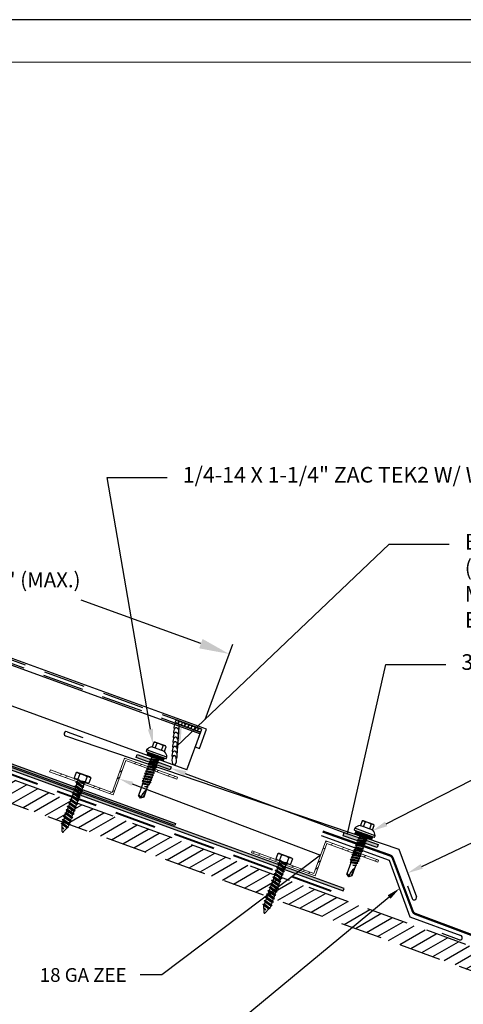
# Model space of a CAD drawing. Units: inches. Extents: x 11.9 to 23.2, y 0 to 9.
# Drawn here: x 16.8 to 19.4, y 3.1 to 9 of the extents above; entities that cross this region are included whole.
import ezdxf
from ezdxf import colors
from ezdxf.entities.mleader import LeaderData, LeaderLine
from ezdxf.math import Vec2, Vec3

# ---------------------------------------------------------------- set-up
doc = ezdxf.new("R2010")
doc.units = ezdxf.units.IN
doc.header["$MEASUREMENT"] = 0
doc.linetypes.add('HIDDEN', pattern=[0.375, 0.25, -0.125])
for name, color, linetype in [('BOARDER', 6, 'Continuous'), ('DIM', 2, 'Continuous'), ('DIMENSION', 2, 'Continuous'), ('FASTENER', 1, 'Continuous'), ('NBM', 9, 'HIDDEN'), ('PDF9_PDF2_Geometry', 7, 'Continuous'), ('R-ANNO-LDRS', 3, 'Continuous'), ('SHEETING', 5, 'Continuous'), ('TRIM', 3, 'Continuous')]:
    doc.layers.add(name, color=color, linetype=linetype)
doc.styles.add('ARIAL', font='arial.ttf')
doc.styles.get("Standard").update_dxf_attribs({"font": 'arial.ttf'})
doc.dimstyles.new('LEADER', dxfattribs={"dimtxt": 0.09, "dimasz": 0.18, "dimexe": 0.0625, "dimexo": 0.0625, "dimgap": 0.0625, "dimtad": 0, "dimtih": 1, "dimtoh": 1, "dimdec": 4, "dimzin": 0, "dimdsep": 46, "dimlunit": 3, "dimtxsty": 'ARIAL', "dimcen": 0.09375, "dimclrd": 256, "dimclre": 256, "dimclrt": 2, "dimadec": 0, "dimazin": 0, "dimtfac": 1, "dimtdec": 4, "dimtofl": 0, "dimtmove": 0, "dimatfit": 3, "dimfxl": 1, "dimtolj": 1, "dimtzin": 0, "dimlwd": -1, "dimlwe": -1, "dimarcsym": 0})

# ---------------------------------------------------------------- blocks, each defined once
blk = doc.blocks.new('*D5')
at = {"layer": 'Defpoints', "color": 0, "transparency": 16777216}
for p in [(15.5907, 6.0731), (15.4265, 5.6217), (17.8685, 4.7329)]:
    blk.add_point(p, dxfattribs=at)
at = {"layer": 'R-ANNO-LDRS', "transparency": 16777216}
for p, q in [((15.4478, 5.6805), (15.6121, 6.1318)), ((15.7599, 6.0115), (16.4779, 5.7501)), ((17.8636, 5.2458), (17.1456, 5.5072)), ((17.8899, 4.7916), (18.0542, 5.243))]:
    blk.add_line(p, q, dxfattribs=at)
for points in [[(15.7701, 6.0397), (15.7496, 5.9833), (15.5907, 6.0731)], [(17.8739, 5.274), (17.8534, 5.2176), (18.0328, 5.1842)]]:
    blk.add_solid(points, dxfattribs=at)
at = {"layer": 'R-ANNO-LDRS', "color": 2, "transparency": 16777216, "insert": (16.8118, 5.6286), "char_height": 0.09, "attachment_point": 5, "style": 'ARIAL'}
blk.add_mtext('\\A1;1\'-0" (MAX.)', dxfattribs=at)
blk = doc.blocks.new('14 X 1.25 TEK2 ZAC')
for p, q in [((1.052, 1.116), (1.012, 1.117)), ((1.052, 1.116), (1.052, 1.116)), ((1.062, 0.528), (1.062, 1.106)), ((1.062, 1.106), (1.062, 1.106)), ((0.882, 0.996), (0.751, 0.996)), ((0.751, 0.996), (0.751, 0.996)), ((0.751, 0.907), (0.751, 0.907)), ((0.751, 0.907), (0.892, 0.907)), ((0.882, 0.996), (0.882, 0.996)), ((0.892, 1.006), (0.892, 1.006)), ((1.173, 0.913), (1.142, 0.913)), ((1.188, 0.94), (1.173, 0.913)), ((1.224, 0.694), (1.188, 0.94)), ((1.188, 0.94), (1.204, 0.913)), ((1.244, 0.913), (1.204, 0.913)), ((1.26, 0.94), (1.244, 0.913)), ((1.296, 0.694), (1.26, 0.94)), ((1.26, 0.94), (1.275, 0.913)), ((1.275, 0.913), (1.316, 0.913)), ((1.316, 0.913), (1.275, 0.913)), ((1.331, 0.94), (1.316, 0.913)), ((1.316, 0.913), (1.351, 0.721)), ((1.331, 0.94), (1.347, 0.913)), ((1.367, 0.694), (1.331, 0.94)), ((1.347, 0.913), (1.347, 0.913)), ((1.347, 0.913), (1.387, 0.913)), ((1.387, 0.913), (1.347, 0.913)), ((1.387, 0.913), (1.403, 0.94)), ((1.403, 0.94), (1.418, 0.913)), ((1.418, 0.913), (1.418, 0.913)), ((1.418, 0.913), (1.458, 0.913)), ((1.458, 0.913), (1.418, 0.913)), ((1.458, 0.913), (1.474, 0.94)), ((1.458, 0.913), (1.458, 0.913)), ((1.474, 0.94), (1.49, 0.913)), ((1.53, 0.913), (1.49, 0.913)), ((1.545, 0.94), (1.53, 0.913)), ((1.581, 0.694), (1.545, 0.94)), ((1.545, 0.94), (1.561, 0.913)), ((1.561, 0.913), (1.601, 0.913)), ((1.617, 0.94), (1.601, 0.913)), ((1.601, 0.913), (1.637, 0.721)), ((1.617, 0.94), (1.632, 0.913)), ((1.653, 0.694), (1.617, 0.94)), ((1.632, 0.913), (1.632, 0.913)), ((1.632, 0.913), (1.673, 0.913)), ((1.673, 0.913), (1.688, 0.94)), ((1.688, 0.94), (1.704, 0.913)), ((1.704, 0.913), (1.704, 0.913)), ((1.704, 0.913), (1.744, 0.913)), ((1.744, 0.913), (1.76, 0.94)), ((1.744, 0.913), (1.744, 0.913)), ((1.76, 0.94), (1.775, 0.913)), ((1.775, 0.913), (1.815, 0.913)), ((1.815, 0.913), (1.831, 0.94)), ((1.831, 0.94), (1.847, 0.913)), ((1.847, 0.913), (1.848, 0.913)), ((1.848, 0.913), (1.887, 0.903)), ((1.887, 0.903), (1.902, 0.93)), ((1.902, 0.93), (1.924, 0.893)), ((1.924, 0.893), (1.924, 0.893)), ((1.924, 0.893), (1.927, 0.892)), ((1.927, 0.892), (1.965, 0.892)), ((1.965, 0.892), (1.974, 0.907)), ((1.992, 0.817), (1.965, 0.892)), ((1.974, 0.907), (1.983, 0.892)), ((1.983, 0.892), (1.992, 0.817)), ((1.983, 0.892), (2.276, 0.892)), ((2.276, 0.892), (2.329, 0.817)), ((0.892, 0.728), (0.751, 0.728)), ((0.751, 0.728), (0.751, 0.728)), ((0.751, 0.638), (0.751, 0.638)), ((0.751, 0.638), (0.882, 0.638)), ((0.882, 0.638), (0.882, 0.638)), ((0.892, 0.628), (0.892, 0.628)), ((1.153, 0.694), (1.142, 0.77)), ((1.142, 0.713), (1.153, 0.694)), ((1.153, 0.694), (1.168, 0.721)), ((1.168, 0.721), (1.209, 0.721)), ((1.168, 0.721), (1.168, 0.721)), ((1.209, 0.721), (1.224, 0.694)), ((1.224, 0.694), (1.24, 0.721)), ((1.24, 0.721), (1.24, 0.721)), ((1.24, 0.721), (1.28, 0.721)), ((1.28, 0.721), (1.296, 0.694)), ((1.296, 0.694), (1.311, 0.721)), ((1.311, 0.721), (1.311, 0.721)), ((1.311, 0.721), (1.351, 0.721)), ((1.311, 0.721), (1.351, 0.721)), ((1.351, 0.721), (1.367, 0.694)), ((1.367, 0.694), (1.383, 0.721)), ((1.383, 0.721), (1.383, 0.721)), ((1.383, 0.721), (1.423, 0.721)), ((1.383, 0.721), (1.423, 0.721)), ((1.423, 0.721), (1.438, 0.694)), ((1.438, 0.694), (1.454, 0.721)), ((1.454, 0.721), (1.454, 0.721)), ((1.454, 0.721), (1.494, 0.721)), ((1.454, 0.721), (1.494, 0.721)), ((1.494, 0.721), (1.51, 0.694)), ((1.51, 0.694), (1.525, 0.721)), ((1.525, 0.721), (1.566, 0.721)), ((1.566, 0.721), (1.581, 0.694)), ((1.581, 0.694), (1.597, 0.721)), ((1.597, 0.721), (1.597, 0.721)), ((1.597, 0.721), (1.637, 0.721)), ((1.637, 0.721), (1.653, 0.694)), ((1.653, 0.694), (1.668, 0.721)), ((1.668, 0.721), (1.668, 0.721)), ((1.668, 0.721), (1.708, 0.721)), ((1.708, 0.721), (1.724, 0.694)), ((1.724, 0.694), (1.74, 0.721)), ((1.74, 0.721), (1.74, 0.721)), ((1.74, 0.721), (1.78, 0.721)), ((1.78, 0.721), (1.795, 0.694)), ((1.795, 0.694), (1.811, 0.721)), ((1.811, 0.721), (1.848, 0.721)), ((1.848, 0.721), (1.851, 0.722)), ((1.851, 0.722), (1.851, 0.722)), ((1.851, 0.722), (1.867, 0.695)), ((1.867, 0.695), (1.888, 0.732)), ((1.888, 0.732), (1.926, 0.742)), ((1.926, 0.742), (1.938, 0.721)), ((2.329, 0.817), (2.276, 0.742)), ((2.276, 0.742), (2.276, 0.742)), ((2.329, 0.817), (2.329, 0.817)), ((1.012, 0.517), (1.052, 0.518)), ((1.052, 0.518), (1.052, 0.518)), ((1.062, 0.528), (1.062, 0.528))]:
    blk.add_line(p, q)
for points in [[(1.012, 1.117), (1.012, 0.517)], [(0.747, 0.99), (0.737, 0.972), (0.737, 0.662), (0.737, 0.662), (0.747, 0.644)], [(0.892, 1.006), (0.892, 0.628)], [(1.062, 1.056), (1.142, 1.056), (1.142, 1.056), (1.142, 0.578), (1.142, 0.578), (1.062, 0.578)], [(1.07, 1.056), (1.07, 0.578)], [(1.078, 1.056), (1.078, 0.578)], [(1.086, 1.056), (1.086, 0.578)], [(1.094, 1.056), (1.094, 0.578)], [(1.102, 1.056), (1.102, 0.578)], [(1.11, 1.056), (1.11, 0.578)], [(1.118, 1.056), (1.118, 0.578)], [(1.126, 1.056), (1.126, 0.578)], [(1.134, 1.056), (1.134, 0.578)], [(1.142, 0.864), (1.168, 0.721)], [(1.173, 0.913), (1.209, 0.721)], [(1.204, 0.913), (1.24, 0.721)], [(1.244, 0.913), (1.28, 0.721)], [(1.275, 0.913), (1.311, 0.721)], [(1.347, 0.913), (1.383, 0.721)], [(1.387, 0.913), (1.423, 0.721)], [(1.403, 0.94), (1.438, 0.694)], [(1.418, 0.913), (1.454, 0.721)], [(1.458, 0.913), (1.494, 0.721)], [(1.474, 0.94), (1.51, 0.694)], [(1.49, 0.913), (1.525, 0.721)], [(1.53, 0.913), (1.566, 0.721)], [(1.561, 0.913), (1.597, 0.721)], [(1.632, 0.913), (1.668, 0.721)], [(1.673, 0.913), (1.708, 0.721)], [(1.688, 0.94), (1.724, 0.694)], [(1.704, 0.913), (1.74, 0.721)], [(1.744, 0.913), (1.78, 0.721)], [(1.76, 0.94), (1.795, 0.694)], [(1.775, 0.913), (1.811, 0.721)], [(1.815, 0.913), (1.851, 0.722)], [(1.831, 0.94), (1.867, 0.695)], [(1.847, 0.913), (1.888, 0.732)], [(1.887, 0.903), (1.926, 0.742)], [(1.902, 0.93), (1.938, 0.722), (1.95, 0.742), (2.276, 0.742)], [(1.924, 0.893), (1.95, 0.742)], [(1.974, 0.907), (1.992, 0.817)], [(2.168, 0.877), (2.262, 0.877), (2.275, 0.857)]]:
    blk.add_lwpolyline(points)
blk.add_lwpolyline([(0.751, 0.907, 0.154701), (0.751, 0.728)], format="xyb")
for centre, radius, start, end in [((1.112, 0.888), 0.25, 113.6895, 151.8592), ((1.052, 1.106), 0.01, 0, 89), ((0.816, 0.951), 0.0792, 145.6158, 214.3842), ((0.882, 1.006), 0.01, 270, 0), ((2.313, 1.271), 0.455, 236.5453, 272.0456), ((0.816, 0.683), 0.0792, 145.6158, 214.3842), ((0.882, 0.628), 0.01, 360, 90), ((1.112, 0.746), 0.25, 208.1408, 246.3105), ((2.329, 0.76), 0.0568, 90, 198.7569), ((1.052, 0.528), 0.01, 271, 0)]:
    blk.add_arc(centre, radius, start, end)
at = {"linetype": 'ByBlock'}
blk.add_point((0.737, 0.662), dxfattribs=at)
blk = doc.blocks.new('14-10 x 1.5 HHA')
at = {"layer": 'FASTENER'}
for p, q in [((0, 0.187), (0.012, 0.209)), ((0, -0.187), (0, 0.187)), ((0.017, 0.217), (0.173, 0.217)), ((0.017, 0.108), (0.173, 0.108)), ((0.19, 0.187), (0.178, 0.209)), ((0.19, -0.187), (0.19, 0.187)), ((0.19, 0.085), (0.238, -0.093)), ((0.19, 0.013), (0.226, -0.114)), ((0.206, 0.092), (0.256, 0.092)), ((0.271, 0.127), (0.256, 0.092)), ((0.256, 0.092), (0.301, -0.093)), ((0.271, 0.127), (0.321, -0.127)), ((0.271, 0.127), (0.291, 0.092)), ((0.291, 0.092), (0.341, -0.093)), ((0.291, 0.092), (0.356, 0.092)), ((0.371, 0.127), (0.356, 0.092)), ((0.356, 0.092), (0.401, -0.093)), ((0.371, 0.127), (0.421, -0.127)), ((0.371, 0.127), (0.391, 0.092)), ((0.391, 0.092), (0.441, -0.093)), ((0.391, 0.092), (0.456, 0.092)), ((0.471, 0.127), (0.456, 0.092)), ((0.456, 0.092), (0.501, -0.093)), ((0.471, 0.127), (0.521, -0.127)), ((0.471, 0.127), (0.491, 0.092)), ((0.491, 0.092), (0.541, -0.093)), ((0.491, 0.092), (0.551, 0.092)), ((0.571, 0.127), (0.551, 0.092)), ((0.551, 0.092), (0.601, -0.093)), ((0.571, 0.127), (0.621, -0.127)), ((0.571, 0.127), (0.591, 0.092)), ((0.591, 0.092), (0.651, 0.092)), ((0.591, 0.092), (0.641, -0.093)), ((0.671, 0.127), (0.651, 0.092)), ((0.651, 0.092), (0.701, -0.093)), ((0.671, 0.127), (0.721, -0.127)), ((0.671, 0.127), (0.691, 0.092)), ((0.691, 0.092), (0.751, 0.092)), ((0.691, 0.092), (0.741, -0.093)), ((0.771, 0.127), (0.751, 0.092)), ((0.751, 0.092), (0.801, -0.093)), ((0.771, 0.127), (0.821, -0.127)), ((0.771, 0.127), (0.791, 0.092)), ((0.791, 0.092), (0.851, 0.092)), ((0.791, 0.092), (0.841, -0.093)), ((0.871, 0.127), (0.851, 0.092)), ((0.851, 0.092), (0.901, -0.093)), ((0.871, 0.127), (0.921, -0.127)), ((0.871, 0.127), (0.891, 0.092)), ((0.891, 0.092), (0.941, -0.093)), ((0.891, 0.092), (0.951, 0.092)), ((0.971, 0.127), (0.951, 0.092)), ((0.951, 0.092), (1.001, -0.093)), ((0.971, 0.127), (1.021, -0.127)), ((0.971, 0.127), (0.991, 0.092)), ((0.991, 0.092), (1.041, -0.093)), ((0.991, 0.092), (1.051, 0.092)), ((1.071, 0.127), (1.051, 0.092)), ((1.051, 0.092), (1.101, -0.093)), ((1.071, 0.127), (1.121, -0.127)), ((1.071, 0.127), (1.091, 0.092)), ((1.091, 0.092), (1.141, -0.093)), ((1.091, 0.092), (1.151, 0.092)), ((1.171, 0.127), (1.151, 0.092)), ((1.151, 0.092), (1.201, -0.093)), ((1.171, 0.127), (1.191, 0.092)), ((1.171, 0.127), (1.221, -0.127)), ((1.191, 0.092), (1.251, 0.092)), ((1.191, 0.092), (1.241, -0.093)), ((1.271, 0.127), (1.251, 0.092)), ((1.251, 0.092), (1.301, -0.093)), ((1.271, 0.127), (1.291, 0.092)), ((1.271, 0.127), (1.321, -0.127)), ((1.291, 0.092), (1.351, 0.092)), ((1.291, 0.092), (1.341, -0.093)), ((1.371, 0.127), (1.351, 0.092)), ((1.351, 0.092), (1.401, -0.093)), ((1.371, 0.127), (1.421, -0.127)), ((1.371, 0.127), (1.391, 0.092)), ((1.391, 0.092), (1.451, 0.092)), ((1.391, 0.092), (1.441, -0.093)), ((1.471, 0.127), (1.451, 0.092)), ((1.451, 0.092), (1.51, -0.084)), ((1.471, 0.127), (1.521, -0.103)), ((1.471, 0.127), (1.491, 0.092)), ((1.566, 0.062), (1.491, 0.092)), ((1.491, 0.092), (1.538, -0.073)), ((1.571, 0.071), (1.566, 0.062)), ((1.566, 0.062), (1.596, 0)), ((1.571, 0.071), (1.596, 0)), ((1.571, 0.071), (1.58, 0.056)), ((1.596, 0), (1.58, 0.056)), ((1.681, 0.014), (1.58, 0.056)), ((0, -0.187), (0.012, -0.209)), ((0.017, -0.108), (0.173, -0.108)), ((0.017, -0.217), (0.173, -0.217)), ((0.19, -0.187), (0.178, -0.209)), ((0.19, -0.04), (0.211, -0.114)), ((0.19, -0.063), (0.203, -0.101)), ((0.211, -0.114), (0.203, -0.101)), ((0.211, -0.114), (0.226, -0.114)), ((0.226, -0.114), (0.238, -0.093)), ((0.238, -0.093), (0.301, -0.093)), ((0.321, -0.127), (0.301, -0.093)), ((0.321, -0.127), (0.341, -0.093)), ((0.341, -0.093), (0.401, -0.093)), ((0.421, -0.127), (0.401, -0.093)), ((0.421, -0.127), (0.441, -0.093)), ((0.441, -0.093), (0.501, -0.093)), ((0.521, -0.127), (0.501, -0.093)), ((0.521, -0.127), (0.541, -0.093)), ((0.541, -0.093), (0.601, -0.093)), ((0.621, -0.127), (0.601, -0.093)), ((0.621, -0.127), (0.641, -0.093)), ((0.641, -0.093), (0.701, -0.093)), ((0.721, -0.127), (0.701, -0.093)), ((0.721, -0.127), (0.741, -0.093)), ((0.741, -0.093), (0.801, -0.093)), ((0.821, -0.127), (0.801, -0.093)), ((0.821, -0.127), (0.841, -0.093)), ((0.841, -0.093), (0.901, -0.093)), ((0.921, -0.127), (0.901, -0.093)), ((0.921, -0.127), (0.941, -0.093)), ((0.941, -0.093), (1.001, -0.093)), ((1.021, -0.127), (1.001, -0.093)), ((1.021, -0.127), (1.041, -0.093)), ((1.041, -0.093), (1.101, -0.093)), ((1.121, -0.127), (1.101, -0.093)), ((1.121, -0.127), (1.141, -0.093)), ((1.141, -0.093), (1.201, -0.093)), ((1.221, -0.127), (1.201, -0.093)), ((1.221, -0.127), (1.241, -0.093)), ((1.241, -0.093), (1.301, -0.093)), ((1.321, -0.127), (1.301, -0.093)), ((1.321, -0.127), (1.341, -0.093)), ((1.341, -0.093), (1.401, -0.093)), ((1.421, -0.127), (1.401, -0.093)), ((1.421, -0.127), (1.441, -0.093)), ((1.441, -0.093), (1.473, -0.093)), ((1.51, -0.084), (1.507, -0.086)), ((1.521, -0.103), (1.51, -0.084)), ((1.521, -0.103), (1.538, -0.073)), ((1.681, -0.014), (1.538, -0.073))]:
    blk.add_line(p, q, dxfattribs=at)
for centre, radius, start, end in [((0.096, 0.162), 0.0958, 145.6158, 214.3842), ((0.358, 0), 0.358, 162.412, 197.588), ((0.094, 0.162), 0.0958, 325.6158, 34.3842), ((-0.168, 0), 0.358, 0, 17.588), ((-0.168, 0), 0.358, 342.412, 360), ((0.21, 0.112), 0.02, 180, 258.9496), ((1.675, 0), 0.015, 292.5, 67.5), ((0.096, -0.162), 0.0958, 145.6158, 214.3842), ((0.094, -0.162), 0.0958, 325.6158, 34.3842), ((0.21, -0.12), 0.02, 109.3982, 180), ((1.473, -0.002), 0.09, 270, 292.5)]:
    blk.add_arc(centre, radius, start, end, dxfattribs=at)
at = {"layer": 'FASTENER', "linetype": 'ByBlock'}
for p in [(0, 0.187), (0.19, 0.187), (0.19, 0.187), (1.69, 0)]:
    blk.add_point(p, dxfattribs=at)

msp = doc.modelspace()

# ---------------------------------------------------------------- hatches: boundary and pattern name
at = {"layer": 'DIM'}
h = msp.add_hatch(color=256, dxfattribs=at)
h.dxf.hatch_style = 1
h.paths.add_polyline_path([(17.67867, 4.48843), (17.68561, 4.50751), (17.48209, 4.58158), (17.47515, 4.5625)])
h = msp.add_hatch(color=256, dxfattribs=at)
h.dxf.hatch_style = 1
h.paths.add_polyline_path([(18.92077, 4.02271), (18.92744, 4.04189), (18.72289, 4.11305), (18.71622, 4.09387)])
at = {"layer": 'NBM'}
h = msp.add_hatch(dxfattribs=at)
h.set_pattern_fill('ANSI31', color=256, scale=0.433165, angle=345)
h.set_pattern_definition([(30, (-93.61605, 3.162776), (-0.027072781, 0.046891433), [])])
edge = h.paths.add_edge_path()
edge.add_line((19.805, 3.16829), (19.805, 3.31234))
edge.add_line((19.805, 3.31234), (15.7633, 4.7834))
edge.add_line((15.7633, 4.7834), (15.75493, 4.78192))
edge.add_line((15.75493, 4.78192), (15.75048, 4.76968))
edge.add_line((15.75048, 4.76968), (15.75602, 4.76307))
edge.add_line((15.75602, 4.76307), (15.74753, 4.76157))
edge.add_line((15.74753, 4.76157), (15.74307, 4.74933))
edge.add_line((15.74307, 4.74933), (15.74862, 4.74272))
edge.add_line((15.74862, 4.74272), (15.74012, 4.74122))
edge.add_line((15.74012, 4.74122), (15.73774, 4.73469))
edge.add_arc((15.71942, 4.74135), 0.01949, 317.5, 340, ccw=False)
edge.add_line((15.7338, 4.72819), (15.73333, 4.72767))
edge.add_line((15.73333, 4.72767), (15.73627, 4.72416))
edge.add_line((15.73627, 4.72416), (15.72892, 4.72287))
edge.add_line((15.72892, 4.72287), (15.70635, 4.69823))
edge.add_arc((15.70395, 4.70042), 0.00325, 182.5, 317.5, ccw=False)
edge.add_line((15.7007, 4.70028), (15.69967, 4.72395))
edge.add_line((15.69967, 4.72395), (15.69724, 4.72685))
edge.add_line((15.69724, 4.72685), (15.69953, 4.72725))
edge.add_line((15.69953, 4.72725), (15.69876, 4.74475))
edge.add_line((15.69876, 4.74475), (15.69322, 4.75136))
edge.add_line((15.69322, 4.75136), (15.70171, 4.75286))
edge.add_line((15.70171, 4.75286), (15.70617, 4.7651))
edge.add_line((15.70617, 4.7651), (15.70063, 4.77171))
edge.add_line((15.70063, 4.77171), (15.70912, 4.77321))
edge.add_line((15.70912, 4.77321), (15.71358, 4.78545))
edge.add_line((15.71358, 4.78545), (15.70803, 4.79206))
edge.add_line((15.70803, 4.79206), (15.71653, 4.79356))
edge.add_line((15.71653, 4.79356), (15.71874, 4.79962))
edge.add_line((15.71874, 4.79962), (14.88081, 5.1046))
edge.add_line((14.88081, 5.1046), (14.88389, 5.10093))
edge.add_line((14.88389, 5.10093), (14.87539, 5.09943))
edge.add_line((14.87539, 5.09943), (14.87094, 5.08719))
edge.add_line((14.87094, 5.08719), (14.87648, 5.08058))
edge.add_line((14.87648, 5.08058), (14.86799, 5.07908))
edge.add_line((14.86799, 5.07908), (14.86353, 5.06684))
edge.add_line((14.86353, 5.06684), (14.86908, 5.06023))
edge.add_line((14.86908, 5.06023), (14.86058, 5.05873))
edge.add_line((14.86058, 5.05873), (14.8582, 5.0522))
edge.add_arc((14.83989, 5.05886), 0.01949, 317.5, 340, ccw=False)
edge.add_line((14.85426, 5.04569), (14.85379, 5.04518))
edge.add_line((14.85379, 5.04518), (14.85673, 5.04167))
edge.add_line((14.85673, 5.04167), (14.84938, 5.04038))
edge.add_line((14.84938, 5.04038), (14.82681, 5.01574))
edge.add_arc((14.82441, 5.01793), 0.00325, 182.5, 317.5, ccw=False)
edge.add_line((14.82117, 5.01779), (14.82013, 5.04146))
edge.add_line((14.82013, 5.04146), (14.8177, 5.04435))
edge.add_line((14.8177, 5.04435), (14.81999, 5.04476))
edge.add_line((14.81999, 5.04476), (14.81922, 5.06226))
edge.add_line((14.81922, 5.06226), (14.81368, 5.06887))
edge.add_line((14.81368, 5.06887), (14.82218, 5.07036))
edge.add_line((14.82218, 5.07036), (14.82663, 5.08261))
edge.add_line((14.82663, 5.08261), (14.82109, 5.08922))
edge.add_line((14.82109, 5.08922), (14.82958, 5.09072))
edge.add_line((14.82958, 5.09072), (14.83404, 5.10296))
edge.add_line((14.83404, 5.10296), (14.82849, 5.10957))
edge.add_line((14.82849, 5.10957), (14.83699, 5.11107))
edge.add_line((14.83699, 5.11107), (14.84004, 5.11944))
edge.add_line((14.84004, 5.11944), (14.17281, 5.36229))
edge.add_line((14.17281, 5.36229), (14.15888, 5.32403))
edge.add_line((14.15888, 5.32403), (14.19077, 5.28475))
edge.add_line((14.19077, 5.28475), (14.1092, 5.31443))
edge.add_line((14.1092, 5.31443), (14.14109, 5.27515))
edge.add_line((14.14109, 5.27515), (14.12651, 5.23509))
edge.add_line((14.12651, 5.23509), (19.805, 3.16829))
at = {"layer": 'NBM', "linetype": 'Continuous'}
h = msp.add_hatch(color=256, dxfattribs=at)
h.dxf.hatch_style = 1
h.paths.add_polyline_path([(15.26971, 5.05611), (15.26508, 5.04339), (15.74019, 4.87046), (15.73766, 4.87347), (15.74616, 4.87497), (15.74864, 4.88179)])
h.paths.add_polyline_path([(15.79211, 4.86597), (15.79306, 4.86483), (15.78456, 4.86333), (15.78166, 4.85537), (17.70733, 4.15448), (17.71196, 4.1672), (17.00672, 4.42389), (17.00514, 4.42211, -0.6117399), (17.00148, 4.42302), (17.00107, 4.42594)])
h = msp.add_hatch(color=256, dxfattribs=at)
h.dxf.hatch_style = 1
h.paths.add_polyline_path([(16.27983, 4.66519), (16.2752, 4.65247), (18.71745, 3.76357), (18.72208, 3.77629)])
at = {"layer": 'TRIM', "lineweight": 13}
h = msp.add_hatch(dxfattribs=at)
h.set_pattern_fill('ANSI32', color=256, scale=0.216582, angle=345)
h.set_pattern_definition([(30, (-90.27804, -0.56497), (-0.04060917, 0.07033715), []), (30, (-90.24106, -0.57488), (-0.04060917, 0.07033715), [])])
h.paths.add_polyline_path([(17.40637, 4.55967), (17.72296, 4.44445), (17.71884, 4.43314), (17.41356, 4.54425), (17.3386, 4.33831), (16.957, 4.4772), (16.96112, 4.48851), (17.33141, 4.35373)])
h = msp.add_hatch(dxfattribs=at)
h.set_pattern_fill('ANSI32', color=256, scale=0.216582, angle=345)
h.set_pattern_definition([(30, (-90.28046, -0.57592), (-0.04060917, 0.07033715), []), (30, (-90.24348, -0.58583), (-0.04060917, 0.07033715), [])])
h.paths.add_polyline_path([(18.5416, 3.86772), (18.61244, 4.06236), (18.92903, 3.94713), (18.92491, 3.93582), (18.61963, 4.04694), (18.54879, 3.8523), (18.16719, 3.99119), (18.1713, 4.0025)])

# ---------------------------------------------------------------- linework, layer by layer
at = {"const_width": 0.01354}
msp.add_lwpolyline([(18.59386, 4.11891), (18.99916, 3.97486, -0.1925887), (19.01372, 3.95932), (19.13377, 3.64042, 0.2193682), (19.14972, 3.62433), (19.83511, 3.36796, 0.0897247), (19.84459, 3.36624), (22.17583, 3.36624)], format="xyb", dxfattribs=at)
at = {"layer": 'BOARDER'}
for p, q in [((17.8581, 4.70429), (14.37409, 5.97237)), ((17.89735, 4.73297), (14.3879, 6.01031)), ((17.85538, 4.61767), (17.89735, 4.73297)), ((17.8581, 4.70429), (17.8302, 4.62764)), ((17.8302, 4.62764), (17.85538, 4.61767))]:
    msp.add_line(p, q, dxfattribs=at)
at = {"layer": 'DIM'}
for points in [[(17.68561, 4.50751), (17.67867, 4.48843), (17.47515, 4.5625), (17.48209, 4.58158)], [(18.92744, 4.04189), (18.92077, 4.02271), (18.71622, 4.09387), (18.72289, 4.11305)]]:
    msp.add_lwpolyline(points, close=True, dxfattribs=at)
at = {"layer": 'DIMENSION'}
for centre in [(17.73989, 4.7688), (17.75914, 4.7618), (17.77839, 4.75479), (17.79764, 4.74778), (17.81688, 4.74078), (17.83613, 4.73377), (17.85538, 4.72677)]:
    msp.add_circle(centre, 0.01024, dxfattribs=at)
msp.add_arc((17.72064, 4.77581), 0.01024, 297.376382, 220.016031, dxfattribs=at)
at = {"layer": 'DIMENSION', "extrusion": (0, 0, -1)}
for centre in [(17.7161, 4.7148), (17.71818, 4.74276), (17.71193, 4.65888), (17.71401, 4.68684), (17.70777, 4.60297), (17.70985, 4.63093), (17.70568, 4.57501)]:
    msp.add_ellipse(centre, major_axis=(-0.00047, 0.0284), ratio=0.4901437, start_param=4.3729174, end_param=8.5617076, dxfattribs=at)
msp.add_ellipse((17.7036, 4.54705), major_axis=(-0.00047, 0.0284), ratio=0.4901437, dxfattribs=at)
at = {"layer": 'NBM', "lineweight": 40}
msp.add_line((14.18207, 5.38773), (18.72225, 3.73524), dxfattribs=at)
at = {"layer": 'NBM'}
for p, q in [((19.805, 3.31234), (14.17281, 5.36229)), ((14.12651, 5.23509), (19.805, 3.16829))]:
    msp.add_line(p, q, dxfattribs=at)
at = {"layer": 'NBM', "linetype": 'Continuous'}
for points in [[(15.26508, 5.04339), (15.26971, 5.05611), (17.71196, 4.1672), (17.70733, 4.15448)], [(18.72208, 3.77629), (16.27983, 4.66519), (16.2752, 4.65247), (18.71745, 3.76357)]]:
    msp.add_lwpolyline(points, close=True, dxfattribs=at)
at = {"layer": 'PDF9_PDF2_Geometry', "lineweight": 25}
for points in [[(12, 0), (23.23607, 0), (23.23607, 8.98886), (12, 8.98886)], [(22.97972, 8.73184), (12.25562, 8.73327), (12.25562, 0.2527), (22.98118, 0.25702)]]:
    msp.add_lwpolyline(points, close=True, dxfattribs=at)
at = {"layer": 'SHEETING', "linetype": 'HIDDEN'}
for p, q in [((17.8615, 4.71364), (14.37749, 5.98172)), ((17.8615, 4.71364), (14.37749, 5.98172)), ((17.86851, 4.73289), (14.38449, 6.00097))]:
    msp.add_line(p, q, dxfattribs=at)
at = {"layer": 'SHEETING'}
for q in [(16.15191, 5.0819), (17.86851, 4.73289)]:
    msp.add_line((17.77962, 4.48866), q, dxfattribs=at)
at = {"layer": 'TRIM'}
for p, q in [((17.05176, 4.69216), (19.05113, 4.01277)), ((17.06102, 4.7176), (17.15642, 4.68288)), ((19.05113, 4.01277), (19.15533, 3.72646)), ((19.10212, 3.79352), (19.12989, 3.7172)), ((19.41266, 3.46955), (19.3109, 3.50658))]:
    msp.add_line(p, q, dxfattribs=at)
at = {"layer": 'TRIM', "lineweight": 13}
for p, q in [((18.5416, 3.86772), (18.61244, 4.06236)), ((18.61963, 4.04694), (18.54879, 3.8523)), ((18.61244, 4.06236), (18.92903, 3.94713)), ((18.92491, 3.93582), (18.61963, 4.04694)), ((18.16719, 3.99119), (18.1713, 4.0025)), ((18.54879, 3.8523), (18.16719, 3.99119)), ((18.1713, 4.0025), (18.5416, 3.86772)), ((18.92903, 3.94713), (18.92491, 3.93582))]:
    msp.add_line(p, q, dxfattribs=at)
msp.add_lwpolyline([(17.40637, 4.55967), (17.72296, 4.44445), (17.71884, 4.43314), (17.41356, 4.54425), (17.3386, 4.33831), (16.957, 4.4772), (16.96112, 4.48851), (17.33141, 4.35373)], close=True, dxfattribs=at)
at = {"layer": 'TRIM'}
for points in [[(18.58553, 4.09515), (18.99257, 3.947)], [(18.99257, 3.947), (19.11664, 3.6061)], [(19.11664, 3.6061), (19.42192, 3.49499)]]:
    msp.add_lwpolyline(points, dxfattribs=at)
for centre, start, end in [((17.05639, 4.70488), 70, 250), ((19.14261, 3.72183), 200, 20), ((19.41729, 3.48227), 250, 70)]:
    msp.add_arc(centre, 0.01354, start, end, dxfattribs=at)

# ---------------------------------------------------------------- block references
at = {"layer": 'DIM', "xscale": -0.216582251711424, "yscale": 0.216582251711424, "zscale": 0.216582251711424, "rotation": 69.99999999999767}
for p in [(17.16034, 4.45979), (18.37053, 3.97378)]:
    msp.add_blockref('14-10 x 1.5 HHA', p, dxfattribs=at)
at = {"layer": 'FASTENER', "xscale": 0.216582251711424, "yscale": 0.216582251711424, "zscale": 0.216582251711424, "rotation": 249.9999999999986}
for p in [(17.50774, 4.85393), (18.75589, 4.38227)]:
    msp.add_blockref('14 X 1.25 TEK2 ZAC', p, dxfattribs=at)

# ---------------------------------------------------------------- dimensions: what is measured, and where the dimension line sits
at = {"layer": 'R-ANNO-LDRS'}
dim = msp.add_aligned_dim(p1=(17.86851, 4.73289), p2=(15.42646, 5.62172), distance=-0.48031, text='1\'-0" (MAX.)', dimstyle='LEADER', dxfattribs=at)
dim.commit()
dim.dimension.update_dxf_attribs({"geometry": '*D5', "text_midpoint": (16.81176, 5.62865)})

# ---------------------------------------------------------------- leaders
ml = msp.add_multileader_mtext('Standard', dxfattribs=at)
ml.set_content('\\A1;1/4-14 X 1-1/4" ZAC TEK2 W/ WASHER ', color=2)
ml.set_leader_properties(color=256)
ml.build(insert=Vec2(0, 0))
ml.multileader.update_dxf_attribs({"dogleg_length": 0.36, "arrow_head_size": 0.09375})
ctx = ml.context
ctx.base_point, ctx.char_height, ctx.arrow_head_size, ctx.landing_gap_size, ctx.plane_origin = Vec3(17.661, 6.2432), 0.09375, 0.09375, 0.09375, Vec3(14.61637, 5.69397)
notes = []
notes.append((ctx, [(0, (1, 1, 0), (17.301, 6.2432), (1, 0), 0.36, [(0, [(17.57714, 4.64056)], 0, [])])]))
ctx.mtext.insert, ctx.mtext.width, ctx.mtext.flow_direction = Vec3(17.75475, 6.3057), 3.3913566, 5
ml = msp.add_multileader_mtext('Standard', dxfattribs=at)
ml.set_content('BUTYL TUBE SEALANT\\P(APPLY UP VERTICAL LEG\\PMAKING SURE SEALANT\\PENTERS HEM)', color=2)
ml.set_leader_properties(color=256)
ml.build(insert=Vec2(0, 0))
ml.multileader.update_dxf_attribs({"dogleg_length": 0.36, "arrow_head_size": 0.09375})
ctx = ml.context
ctx.base_point, ctx.char_height, ctx.arrow_head_size, ctx.landing_gap_size, ctx.plane_origin = Vec3(19.35166, 5.84179), 0.09375, 0.09375, 0.09375, Vec3(16.29732, 4.61743)
notes.append((ctx, [(0, (1, 1, 0), (18.99166, 5.84179), (1, 0), 0.36, [(1, [(17.74952, 4.75802), (17.71819, 4.62788)], 0, [])])]))
ctx.mtext.insert, ctx.mtext.flow_direction = Vec3(19.44541, 5.90429), 5
ml = msp.add_multileader_mtext('Standard', dxfattribs=at)
ml.set_content('\\A1;3/16" X 7/8" DOUBLE BEAD TAPE SEALANT', color=2)
ml.set_leader_properties(color=256)
ml.build(insert=Vec2(0, 0))
ml.multileader.update_dxf_attribs({"dogleg_length": 0.36, "arrow_head_size": 0.09375})
ctx = ml.context
ctx.base_point, ctx.char_height, ctx.arrow_head_size, ctx.landing_gap_size, ctx.plane_origin = Vec3(19.33173, 5.11985), 0.09375, 0.09375, 0.09375, Vec3(16.2871, 4.88149)
notes.append((ctx, [(0, (1, 1, 0), (18.97173, 5.11985), (1, 0), 0.36, [(1, [(17.68214, 4.49933), (18.74268, 4.10478)], 0, [])])]))
ctx.mtext.insert, ctx.mtext.width, ctx.mtext.flow_direction = Vec3(19.42548, 5.18235), 3.5341619, 5
ml = msp.add_multileader_mtext('Standard', dxfattribs=at)
ml.set_content('\\A1;1/4-14 X 1-1/4" ZAC TEK2 W/ WASHER ', color=2)
ml.set_leader_properties(color=256)
ml.build(insert=Vec2(0, 0))
ml.multileader.update_dxf_attribs({"dogleg_length": 0.36, "arrow_head_size": 0.09375})
ctx = ml.context
ctx.base_point, ctx.char_height, ctx.arrow_head_size, ctx.landing_gap_size, ctx.plane_origin = Vec3(20.65985, 4.84482), 0.09375, 0.09375, 0.09375, Vec3(17.61521, 4.29558)
notes.append((ctx, [(0, (1, 1, 0), (20.29985, 4.84482), (1, 0), 0.36, [(0, [(18.89077, 4.12181)], 0, [])])]))
ctx.mtext.insert, ctx.mtext.width, ctx.mtext.flow_direction = Vec3(20.7536, 4.90732), 2.0535824, 5
ml = msp.add_multileader_mtext('Standard', dxfattribs=at)
ml.set_content('\\A1;APRON METAL FLASHING\\P(FIELD VERIFY)', color=2)
ml.set_leader_properties(color=256)
ml.build(insert=Vec2(0, 0))
ml.multileader.update_dxf_attribs({"dogleg_length": 0.36, "arrow_head_size": 0.09375})
ctx = ml.context
ctx.base_point, ctx.char_height, ctx.arrow_head_size, ctx.landing_gap_size, ctx.plane_origin = Vec3(20.65985, 4.43679), 0.09375, 0.09375, 0.09375, Vec3(17.61521, 3.97681)
notes.append((ctx, [(0, (1, 1, 0), (20.29985, 4.43679), (1, 0), 0.36, [(0, [(19.10322, 3.86964)], 0, [])])]))
ctx.mtext.insert, ctx.mtext.width, ctx.mtext.flow_direction = Vec3(20.7536, 4.49929), 2.0218183, 5
ml = msp.add_multileader_mtext('Standard', dxfattribs=at)
ml.set_content('\\A1;18 GA ZEE', color=2)
ml.set_leader_properties(color=256)
ml.build(insert=Vec2(0, 0))
ml.multileader.update_dxf_attribs({"dogleg_length": 0.1284, "arrow_head_size": 0.08234})
ctx = ml.context
ctx.base_point, ctx.char_height, ctx.arrow_head_size, ctx.landing_gap_size, ctx.plane_origin = Vec3(16.77286, 3.25826), 0.0823377, 0.08234, 0.08234, Vec3(20.11742, 2.70902)
ctx.text_align_type = 2
notes.append((ctx, [(0, (1, 1, 0), (17.62899, 3.25826), (-1, 0), 0.1284, [(1, [(17.37547, 4.4342), (18.58114, 3.97635)], 0, [])])]))
ctx.mtext.insert, ctx.mtext.width, ctx.mtext.alignment, ctx.mtext.flow_direction = Vec3(17.41825, 3.29943), 0.9836819, 3, 5
ml = msp.add_multileader_mtext('Standard', dxfattribs=at)
ml.set_content('\\A1;TPA CLAD METAL', color=2)
ml.set_leader_properties(color=256)
ml.build(insert=Vec2(0, 0))
ml.multileader.update_dxf_attribs({"dogleg_length": 0.1284, "arrow_head_size": 0.08234})
ctx = ml.context
ctx.base_point, ctx.char_height, ctx.arrow_head_size, ctx.landing_gap_size, ctx.plane_origin = Vec3(16.78767, 2.9475), 0.0823377, 0.08234, 0.08234, Vec3(20.54033, 2.39826)
ctx.text_align_type = 2
notes.append((ctx, [(0, (1, 1, 0), (18.05189, 2.9475), (-1, 0), 0.1284, [(0, [(19.05567, 3.77846)], 0, [])])]))
ctx.mtext.insert, ctx.mtext.width, ctx.mtext.alignment, ctx.mtext.flow_direction = Vec3(17.84116, 2.98867), 1.6199415, 3, 5
for ctx, leaders in notes:
    for number, flags, end, landing, length, lines in leaders:
        leader = LeaderData()
        leader.index, (leader.has_last_leader_line, leader.has_dogleg_vector, leader.attachment_direction) = number, flags
        leader.last_leader_point, leader.dogleg_vector, leader.dogleg_length = Vec3(end), Vec3(landing), length
        for number, points, colour, breaks in lines:
            line = LeaderLine()
            line.index, line.vertices, line.color, line.breaks = number, Vec3.list(points), colors.encode_raw_color(colour), breaks
            leader.lines.append(line)
        ctx.leaders.append(leader)

doc.saveas('drawing.dxf')
